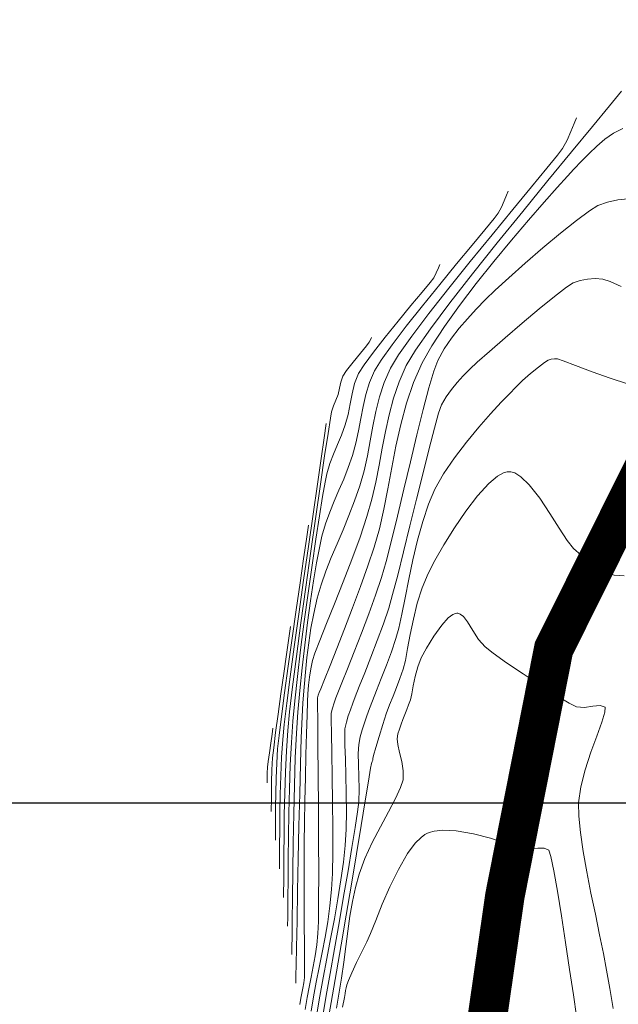
# Model space of a CAD drawing. Units: metres. Extents: x 760450 to 762184, y 8561000 to 8561902.
# Drawn here: x 760856 to 760886, y 8561390 to 8561440 of the extents above; entities that cross this region are included whole.
import ezdxf

# ---------------------------------------------------------------- set-up
doc = ezdxf.new("R2010")
doc.units = ezdxf.units.M
doc.header["$LTSCALE"] = 12.7
doc.header["$MEASUREMENT"] = 0
for name, color, linetype, lineweight in [('CONT-MJR', 84, 'Continuous', 9), ('CONT-MNR', 42, 'Continuous', 9), ('eje rio', 5, 'Continuous', 35)]:
    doc.layers.add(name, color=color, linetype=linetype, lineweight=lineweight)
doc.layers.add('COORD_LIN', color=8, linetype='Continuous')

msp = doc.modelspace()

# ---------------------------------------------------------------- linework, layer by layer
at = {"layer": 'CONT-MJR'}
for p, q in [((760880.5754, 8561430.5477, 1375), (760880.693, 8561430.8354, 1375)), ((760880.693, 8561430.8354, 1375), (760880.7787, 8561431.0414, 1375)), ((760880.4327, 8561430.2278, 1375), (760880.5754, 8561430.5477, 1375)), ((760880.0597, 8561429.6486, 1375), (760880.2714, 8561429.9253, 1375)), ((760880.2714, 8561429.9253, 1375), (760880.4327, 8561430.2278, 1375)), ((760879.5986, 8561429.0832, 1375), (760880.0597, 8561429.6486, 1375)), ((760878.9469, 8561428.2937, 1375), (760879.5986, 8561429.0832, 1375)), ((760878.1636, 8561427.3448, 1375), (760878.9469, 8561428.2937, 1375)), ((760877.3077, 8561426.3009, 1375), (760878.1636, 8561427.3448, 1375)), ((760876.4379, 8561425.2267, 1375), (760877.3077, 8561426.3009, 1375)), ((760883.7297, 8561426.1622, 1370), (760884.0675, 8561426.386, 1370)), ((760884.0675, 8561426.386, 1370), (760884.4302, 8561426.5109, 1370)), ((760884.4302, 8561426.5109, 1370), (760884.8038, 8561426.5791, 1370)), ((760884.8038, 8561426.5791, 1370), (760885.187, 8561426.5994, 1370)), ((760885.187, 8561426.5994, 1370), (760885.5781, 8561426.5809, 1370)), ((760885.5781, 8561426.5809, 1370), (760885.9539, 8561426.4577, 1370)), ((760885.9539, 8561426.4577, 1370), (760886.5071, 8561426.1935, 1370)), ((760883.1302, 8561425.6968, 1370), (760883.7297, 8561426.1622, 1370)), ((760882.3548, 8561425.0643, 1370), (760883.1302, 8561425.6968, 1370)), ((760875.6134, 8561424.1868, 1375), (760876.4379, 8561425.2267, 1375)), ((760881.4891, 8561424.3394, 1370), (760882.3548, 8561425.0643, 1370)), ((760880.6189, 8561423.5968, 1370), (760881.4891, 8561424.3394, 1370)), ((760874.8929, 8561423.2456, 1375), (760875.6134, 8561424.1868, 1375)), ((760879.83, 8561422.911, 1370), (760880.6189, 8561423.5968, 1370)), ((760874.3354, 8561422.4678, 1375), (760874.8929, 8561423.2456, 1375)), ((760879.208, 8561422.3567, 1370), (760879.83, 8561422.911, 1370)), ((760873.9998, 8561421.918, 1375), (760874.3354, 8561422.4678, 1375)), ((760878.8387, 8561422.0084, 1370), (760879.208, 8561422.3567, 1370)), ((760873.7477, 8561421.3232, 1375), (760873.9998, 8561421.918, 1375)), ((760878.5039, 8561421.663, 1370), (760878.8387, 8561422.0084, 1370)), ((760873.5624, 8561420.7226, 1375), (760873.7477, 8561421.3232, 1375)), ((760877.8961, 8561420.9726, 1370), (760878.1883, 8561421.3224, 1370)), ((760878.1883, 8561421.3224, 1370), (760878.5039, 8561421.663, 1370)), ((760877.6314, 8561420.5997, 1370), (760877.8961, 8561420.9726, 1370)), ((760873.4224, 8561420.1161, 1375), (760873.5624, 8561420.7226, 1375)), ((760877.3985, 8561420.1898, 1370), (760877.6314, 8561420.5997, 1370)), ((760873.3063, 8561419.5036, 1375), (760873.4224, 8561420.1161, 1375)), ((760877.035, 8561419.008, 1370), (760877.2511, 8561419.7729, 1370)), ((760877.2511, 8561419.7729, 1370), (760877.3985, 8561420.1898, 1370)), ((760873.1924, 8561418.8851, 1375), (760873.3063, 8561419.5036, 1375)), ((760873.0592, 8561418.2605, 1375), (760873.1924, 8561418.8851, 1375)), ((760876.7661, 8561417.9745, 1370), (760877.035, 8561419.008, 1370)), ((760872.8852, 8561417.6297, 1375), (760873.0592, 8561418.2605, 1375)), ((760876.4598, 8561416.7518, 1370), (760876.7661, 8561417.9745, 1370)), ((760872.6714, 8561417.0158, 1375), (760872.8852, 8561417.6297, 1375)), ((760872.4392, 8561416.4333, 1375), (760872.6714, 8561417.0158, 1375)), ((760872.1984, 8561415.8692, 1375), (760872.4392, 8561416.4333, 1375)), ((760876.132, 8561415.419, 1370), (760876.4598, 8561416.7518, 1370)), ((760871.9582, 8561415.3105, 1375), (760872.1984, 8561415.8692, 1375)), ((760871.7284, 8561414.7441, 1375), (760871.9582, 8561415.3105, 1375)), ((760875.7984, 8561414.0557, 1370), (760876.132, 8561415.419, 1370)), ((760871.5183, 8561414.1573, 1375), (760871.7284, 8561414.7441, 1375)), ((760871.3374, 8561413.5369, 1375), (760871.5183, 8561414.1573, 1375)), ((760875.4746, 8561412.741, 1370), (760875.7984, 8561414.0557, 1370)), ((760871.2037, 8561412.9414, 1375), (760871.3374, 8561413.5369, 1375)), ((760871.0591, 8561412.1735, 1375), (760871.2037, 8561412.9414, 1375)), ((760875.1764, 8561411.5544, 1370), (760875.4746, 8561412.741, 1370)), ((760870.908, 8561411.2648, 1375), (760871.0591, 8561412.1735, 1375)), ((760870.7549, 8561410.2464, 1375), (760870.908, 8561411.2648, 1375)), ((760874.9195, 8561410.5751, 1370), (760875.1764, 8561411.5544, 1370)), ((760874.7195, 8561409.8825, 1370), (760874.9195, 8561410.5751, 1370)), ((760870.6041, 8561409.1497, 1375), (760870.7549, 8561410.2464, 1375)), ((760874.4521, 8561409.0906, 1370), (760874.7195, 8561409.8825, 1370)), ((760869.6635, 8561408.3558, 1380), (760869.7462, 8561408.9419, 1380)), ((760870.46, 8561408.0061, 1375), (760870.6041, 8561409.1497, 1375)), ((760874.1427, 8561408.2443, 1370), (760874.4521, 8561409.0906, 1370)), ((760869.546, 8561407.5381, 1380), (760869.6635, 8561408.3558, 1380)), ((760870.3271, 8561406.847, 1375), (760870.46, 8561408.0061, 1375)), ((760873.8178, 8561407.3968, 1370), (760874.1427, 8561408.2443, 1370)), ((760869.4064, 8561406.5694, 1380), (760869.546, 8561407.5381, 1380)), ((760873.5041, 8561406.6014, 1370), (760873.8178, 8561407.3968, 1370)), ((760870.2097, 8561405.7035, 1375), (760870.3271, 8561406.847, 1375)), ((760869.2578, 8561405.5304, 1380), (760869.4064, 8561406.5694, 1380)), ((760873.2281, 8561405.9112, 1370), (760873.5041, 8561406.6014, 1370)), ((760873.0164, 8561405.3797, 1370), (760873.2281, 8561405.9112, 1370)), ((760869.1132, 8561404.5016, 1380), (760869.2578, 8561405.5304, 1380)), ((760870.1123, 8561404.6072, 1375), (760870.2097, 8561405.7035, 1375)), ((760872.8956, 8561405.0599, 1370), (760873.0164, 8561405.3797, 1370)), ((760872.7786, 8561404.7298, 1370), (760872.8956, 8561405.0599, 1370)), ((760868.9855, 8561403.5638, 1380), (760869.1132, 8561404.5016, 1380)), ((760870.0422, 8561403.5387, 1375), (760870.1123, 8561404.6072, 1375)), ((760872.572, 8561404.0957, 1370), (760872.6673, 8561404.4142, 1370)), ((760872.6673, 8561404.4142, 1370), (760872.7786, 8561404.7298, 1370)), ((760872.5033, 8561403.7568, 1370), (760872.572, 8561404.0957, 1370)), ((760868.8877, 8561402.7975, 1380), (760868.9855, 8561403.5638, 1380)), ((760869.9855, 8561402.2831, 1375), (760870.0422, 8561403.5387, 1375)), ((760872.4909, 8561403.452, 1370), (760872.5033, 8561403.7568, 1370)), ((760872.4999, 8561402.9252, 1370), (760872.4909, 8561403.452, 1370)), ((760868.8327, 8561402.2834, 1380), (760868.8877, 8561402.7975, 1380)), ((760872.5215, 8561402.2249, 1370), (760872.4999, 8561402.9252, 1370)), ((760868.7968, 8561401.6768, 1380), (760868.8327, 8561402.2834, 1380)), ((760869.9404, 8561400.897, 1375), (760869.9855, 8561402.2831, 1375)), ((760872.547, 8561401.4001, 1370), (760872.5215, 8561402.2249, 1370)), ((760868.7783, 8561401.048, 1380), (760868.7968, 8561401.6768, 1380)), ((760872.5677, 8561400.4995, 1370), (760872.547, 8561401.4001, 1370)), ((760868.771, 8561400.4501, 1380), (760868.7783, 8561401.048, 1380)), ((760869.9051, 8561399.4371, 1375), (760869.9404, 8561400.897, 1375)), ((760868.7688, 8561400.0298, 1380), (760868.771, 8561400.4501, 1380)), ((760872.5748, 8561399.5718, 1370), (760872.5677, 8561400.4995, 1370)), ((760868.7671, 8561399.7663, 1380), (760868.7688, 8561400.0298, 1380)), ((760868.764, 8561399.5598, 1380), (760868.7653, 8561399.6216, 1380)), ((760868.7653, 8561399.6216, 1380), (760868.7671, 8561399.7663, 1380)), ((760869.878, 8561397.9601, 1375), (760869.9051, 8561399.4371, 1375)), ((760872.5596, 8561398.6658, 1370), (760872.5748, 8561399.5718, 1370)), ((760872.5134, 8561397.8303, 1370), (760872.5596, 8561398.6658, 1370)), ((760869.8572, 8561396.5226, 1375), (760869.878, 8561397.9601, 1375)), ((760872.426, 8561396.9998, 1370), (760872.5134, 8561397.8303, 1370)), ((760872.2993, 8561396.0906, 1370), (760872.426, 8561396.9998, 1370)), ((760869.8409, 8561395.1811, 1375), (760869.8572, 8561396.5226, 1375)), ((760872.1424, 8561395.1245, 1370), (760872.2993, 8561396.0906, 1370)), ((760869.8275, 8561393.9925, 1375), (760869.8409, 8561395.1811, 1375)), ((760871.9649, 8561394.1231, 1370), (760872.1424, 8561395.1245, 1370)), ((760869.8175, 8561393.1897, 1375), (760869.8275, 8561393.9925, 1375)), ((760871.7758, 8561393.1081, 1370), (760871.9649, 8561394.1231, 1370)), ((760869.8099, 8561392.693, 1375), (760869.8175, 8561393.1897, 1375)), ((760871.5846, 8561392.1013, 1370), (760871.7758, 8561393.1081, 1370)), ((760869.8018, 8561392.3002, 1375), (760869.8046, 8561392.4188, 1375)), ((760869.8046, 8561392.4188, 1375), (760869.8099, 8561392.693, 1375)), ((760871.4005, 8561391.1243, 1370), (760871.5846, 8561392.1013, 1370)), ((760871.2329, 8561390.1989, 1370), (760871.4005, 8561391.1243, 1370)), ((760871.0762, 8561389.2922, 1370), (760871.2329, 8561390.1989, 1370))]:
    msp.add_line(p, q, dxfattribs=at)
at = {"layer": 'CONT-MNR'}
for p, q in [((760885.9213, 8561435.3646, 1373), (760886.5239, 8561436.1086, 1373)), ((760885.0581, 8561434.3161, 1373), (760885.9213, 8561435.3646, 1373)), ((760884.1253, 8561434.4708, 1374), (760884.2447, 8561434.7577, 1374)), ((760883.9616, 8561434.0701, 1374), (760884.1253, 8561434.4708, 1374)), ((760883.9953, 8561433.0299, 1373), (760885.0581, 8561434.3161, 1373)), ((760883.7628, 8561433.6246, 1374), (760883.9616, 8561434.0701, 1374)), ((760885.6753, 8561433.6728, 1372), (760886.111, 8561433.9746, 1372)), ((760886.111, 8561433.9746, 1372), (760886.5898, 8561434.2247, 1372)), ((760883.5382, 8561433.2034, 1374), (760883.7628, 8561433.6246, 1374)), ((760884.883, 8561432.9544, 1372), (760885.2702, 8561433.3294, 1372)), ((760885.2702, 8561433.3294, 1372), (760885.6753, 8561433.6728, 1372)), ((760882.7401, 8561432.1996, 1374), (760883.2858, 8561432.871, 1374)), ((760882.7936, 8561431.5727, 1373), (760883.9953, 8561433.0299, 1373)), ((760883.2858, 8561432.871, 1374), (760883.5382, 8561433.2034, 1374)), ((760884.5012, 8561432.558, 1372), (760884.883, 8561432.9544, 1372)), ((760884.112, 8561432.1503, 1372), (760884.5012, 8561432.558, 1372)), ((760881.9628, 8561431.2569, 1374), (760882.7401, 8561432.1996, 1374)), ((760883.2679, 8561431.23, 1372), (760883.7862, 8561431.802, 1372)), ((760883.7862, 8561431.802, 1372), (760884.112, 8561432.1503, 1372)), ((760881.0156, 8561430.1103, 1374), (760881.9628, 8561431.2569, 1374)), ((760881.514, 8561430.0111, 1373), (760882.7936, 8561431.5727, 1373)), ((760882.5963, 8561430.4726, 1372), (760883.2679, 8561431.23, 1372)), ((760881.8107, 8561429.5679, 1372), (760882.5963, 8561430.4726, 1372)), ((760884.8934, 8561430.0404, 1371), (760885.3287, 8561430.3054, 1371)), ((760885.3287, 8561430.3054, 1371), (760885.8208, 8561430.481, 1371)), ((760885.8208, 8561430.481, 1371), (760886.3305, 8561430.5932, 1371)), ((760886.3305, 8561430.5932, 1371), (760886.8482, 8561430.6503, 1371)), ((760879.96, 8561428.8274, 1374), (760881.0156, 8561430.1103, 1374)), ((760880.2174, 8561428.4118, 1373), (760881.514, 8561430.0111, 1373)), ((760884.2356, 8561429.5515, 1371), (760884.8934, 8561430.0404, 1371)), ((760880.9503, 8561428.5541, 1372), (760881.8107, 8561429.5679, 1372)), ((760883.4269, 8561428.9032, 1371), (760884.2356, 8561429.5515, 1371)), ((760878.8577, 8561427.4759, 1374), (760879.96, 8561428.8274, 1374)), ((760882.5389, 8561428.1602, 1371), (760883.4269, 8561428.9032, 1371)), ((760878.9645, 8561426.8417, 1373), (760880.2174, 8561428.4118, 1373)), ((760880.0543, 8561427.4695, 1372), (760880.9503, 8561428.5541, 1372)), ((760881.6435, 8561427.3871, 1371), (760882.5389, 8561428.1602, 1371)), ((760877.2388, 8561427.1458, 1376), (760877.3128, 8561427.3252, 1376)), ((760877.7705, 8561426.1232, 1374), (760878.8577, 8561427.4759, 1374)), ((760879.1619, 8561426.3522, 1372), (760880.0543, 8561427.4695, 1372)), ((760880.8122, 8561426.6485, 1371), (760881.6435, 8561427.3871, 1371)), ((760877.0046, 8561426.6473, 1376), (760877.1329, 8561426.896, 1376)), ((760877.1329, 8561426.896, 1376), (760877.2388, 8561427.1458, 1376)), ((760877.8163, 8561425.3674, 1373), (760878.9645, 8561426.8417, 1373)), ((760876.4103, 8561425.9106, 1376), (760876.8188, 8561426.4082, 1376)), ((760876.8188, 8561426.4082, 1376), (760877.0046, 8561426.6473, 1376)), ((760878.3124, 8561425.2405, 1372), (760879.1619, 8561426.3522, 1372)), ((760880.1167, 8561426.009, 1371), (760880.8122, 8561426.6485, 1371)), ((760875.8489, 8561425.2309, 1376), (760876.4103, 8561425.9106, 1376)), ((760876.7598, 8561424.8369, 1374), (760877.7705, 8561426.1232, 1374)), ((760879.6288, 8561425.5334, 1371), (760880.1167, 8561426.009, 1371)), ((760876.8337, 8561424.0556, 1373), (760877.8163, 8561425.3674, 1373)), ((760879.1585, 8561425.0454, 1371), (760879.6288, 8561425.5334, 1371)), ((760875.2045, 8561424.4459, 1376), (760875.8489, 8561425.2309, 1376)), ((760875.8875, 8561423.6846, 1374), (760876.7598, 8561424.8369, 1374)), ((760877.5449, 8561424.1725, 1372), (760878.3124, 8561425.2405, 1372)), ((760878.7107, 8561424.565, 1371), (760879.1585, 8561425.0454, 1371)), ((760874.5471, 8561423.632, 1376), (760875.2045, 8561424.4459, 1376)), ((760878.289, 8561424.079, 1371), (760878.7107, 8561424.565, 1371)), ((760876.0776, 8561422.9731, 1373), (760876.8337, 8561424.0556, 1373)), ((760876.8988, 8561423.1865, 1372), (760877.5449, 8561424.1725, 1372)), ((760877.8972, 8561423.5742, 1371), (760878.289, 8561424.079, 1371)), ((760873.5972, 8561423.1947, 1377), (760873.7378, 8561423.3692, 1377)), ((760873.7378, 8561423.3692, 1377), (760873.8008, 8561423.5, 1377)), ((760873.8008, 8561423.5, 1377), (760873.8468, 8561423.6089, 1377)), ((760873.9465, 8561422.866, 1376), (760874.5471, 8561423.632, 1376)), ((760875.2151, 8561422.7338, 1374), (760875.8875, 8561423.6846, 1374)), ((760877.5389, 8561423.0372, 1371), (760877.8972, 8561423.5742, 1371)), ((760872.9174, 8561422.3649, 1377), (760873.2895, 8561422.8222, 1377)), ((760873.2895, 8561422.8222, 1377), (760873.5972, 8561423.1947, 1377)), ((760873.4726, 8561422.2244, 1376), (760873.9465, 8561422.866, 1376)), ((760875.6087, 8561422.1864, 1373), (760876.0776, 8561422.9731, 1373)), ((760876.4132, 8561422.3207, 1372), (760876.8988, 8561423.1865, 1372)), ((760877.2176, 8561422.4549, 1371), (760877.5389, 8561423.0372, 1371)), ((760872.5837, 8561421.9363, 1377), (760872.9174, 8561422.3649, 1377)), ((760874.8043, 8561422.0522, 1374), (760875.2151, 8561422.7338, 1374)), ((760875.979, 8561421.3223, 1372), (760876.4132, 8561422.3207, 1372)), ((760877.0098, 8561421.9096, 1371), (760877.2176, 8561422.4549, 1371)), ((760882.3098, 8561422.1064, 1369), (760882.6267, 8561422.3493, 1369)), ((760882.6267, 8561422.3493, 1369), (760882.8063, 8561422.4667, 1369)), ((760882.8063, 8561422.4667, 1369), (760882.9609, 8561422.5155, 1369)), ((760882.9609, 8561422.5155, 1369), (760883.1213, 8561422.5339, 1369)), ((760883.1213, 8561422.5339, 1369), (760883.2865, 8561422.5287, 1369)), ((760883.2865, 8561422.5287, 1369), (760883.571, 8561422.4318, 1369)), ((760883.571, 8561422.4318, 1369), (760884.196, 8561422.1948, 1369)), ((760872.3909, 8561421.6495, 1377), (760872.5837, 8561421.9363, 1377)), ((760872.9931, 8561421.277, 1376), (760873.1954, 8561421.7838, 1376)), ((760873.1954, 8561421.7838, 1376), (760873.4726, 8561422.2244, 1376)), ((760874.4913, 8561421.3279, 1374), (760874.8043, 8561422.0522, 1374)), ((760875.2469, 8561421.3615, 1373), (760875.6087, 8561422.1864, 1373)), ((760876.7554, 8561421.052, 1371), (760877.0098, 8561421.9096, 1371)), ((760881.5077, 8561421.4244, 1369), (760881.9165, 8561421.7831, 1369)), ((760881.9165, 8561421.7831, 1369), (760882.3098, 8561422.1064, 1369)), ((760884.196, 8561422.1948, 1369), (760885.0336, 8561421.8791, 1369)), ((760885.0336, 8561421.8791, 1369), (760885.9563, 8561421.5462, 1369)), ((760872.2259, 8561421.0426, 1377), (760872.2861, 8561421.3495, 1377)), ((760872.2861, 8561421.3495, 1377), (760872.3909, 8561421.6495, 1377)), ((760872.8601, 8561420.7633, 1376), (760872.9931, 8561421.277, 1376)), ((760874.2525, 8561420.5973, 1374), (760874.4913, 8561421.3279, 1374)), ((760874.9625, 8561420.5302, 1373), (760875.2469, 8561421.3615, 1373)), ((760875.6244, 8561420.2764, 1372), (760875.979, 8561421.3223, 1372)), ((760881.1443, 8561421.0752, 1369), (760881.5077, 8561421.4244, 1369)), ((760885.9563, 8561421.5462, 1369), (760886.8362, 8561421.2575, 1369)), ((760872.1515, 8561420.7286, 1377), (760872.2259, 8561421.0426, 1377)), ((760872.7606, 8561420.2425, 1376), (760872.8601, 8561420.7633, 1376)), ((760876.4654, 8561419.9529, 1371), (760876.7554, 8561421.052, 1371)), ((760880.4236, 8561420.3252, 1369), (760880.8571, 8561420.7798, 1369)), ((760880.8571, 8561420.7798, 1369), (760881.1443, 8561421.0752, 1369)), ((760871.9192, 8561420.1498, 1377), (760872.0386, 8561420.431, 1377)), ((760872.0386, 8561420.431, 1377), (760872.1515, 8561420.7286, 1377)), ((760874.0678, 8561419.8605, 1374), (760874.2525, 8561420.5973, 1374)), ((760874.7374, 8561419.6926, 1373), (760874.9625, 8561420.5302, 1373)), ((760875.3329, 8561419.1992, 1372), (760875.6244, 8561420.2764, 1372)), ((760879.8851, 8561419.7409, 1369), (760880.4236, 8561420.3252, 1369)), ((760871.7629, 8561419.5211, 1377), (760871.8191, 8561419.8496, 1377)), ((760871.8191, 8561419.8496, 1377), (760871.9192, 8561420.1498, 1377)), ((760872.6587, 8561419.7144, 1376), (760872.7606, 8561420.2425, 1376)), ((760873.9171, 8561419.1174, 1374), (760874.0678, 8561419.8605, 1374)), ((760876.1505, 8561418.6829, 1371), (760876.4654, 8561419.9529, 1371)), ((760871.6433, 8561418.7481, 1377), (760871.7629, 8561419.5211, 1377)), ((760872.5184, 8561419.1791, 1376), (760872.6587, 8561419.7144, 1376)), ((760874.5535, 8561418.8486, 1373), (760874.7374, 8561419.6926, 1373)), ((760879.2826, 8561419.0567, 1369), (760879.8851, 8561419.7409, 1369)), ((760871.4428, 8561418.5253, 1378), (760871.5437, 8561419.2429, 1378)), ((760872.3331, 8561418.6629, 1376), (760872.5184, 8561419.1791, 1376)), ((760873.7802, 8561418.3678, 1374), (760873.9171, 8561419.1174, 1374)), ((760874.3928, 8561417.9982, 1373), (760874.5535, 8561418.8486, 1373)), ((760875.088, 8561418.1068, 1372), (760875.3329, 8561419.1992, 1372)), ((760878.6574, 8561418.3022, 1369), (760879.2826, 8561419.0567, 1369)), ((760871.2926, 8561417.4786, 1378), (760871.4428, 8561418.5253, 1378)), ((760871.4721, 8561417.6085, 1377), (760871.6433, 8561418.7481, 1377)), ((760872.1306, 8561418.1778, 1376), (760872.3331, 8561418.6629, 1376)), ((760873.6372, 8561417.6118, 1374), (760873.7802, 8561418.3678, 1374)), ((760875.8219, 8561417.3127, 1371), (760876.1505, 8561418.6829, 1371)), ((760878.0505, 8561417.5071, 1369), (760878.6574, 8561418.3022, 1369)), ((760871.9267, 8561417.7023, 1376), (760872.1306, 8561418.1778, 1376)), ((760874.237, 8561417.1412, 1373), (760874.3928, 8561417.9982, 1373)), ((760874.8733, 8561417.0153, 1372), (760875.088, 8561418.1068, 1372)), ((760871.1035, 8561416.1676, 1378), (760871.2926, 8561417.4786, 1378)), ((760871.2615, 8561416.1799, 1377), (760871.4721, 8561417.6085, 1377)), ((760871.7374, 8561417.2146, 1376), (760871.9267, 8561417.7023, 1376)), ((760873.4678, 8561416.8493, 1374), (760873.6372, 8561417.6118, 1374)), ((760875.4902, 8561415.913, 1371), (760875.8219, 8561417.3127, 1371)), ((760877.5032, 8561416.701, 1369), (760878.0505, 8561417.5071, 1369)), ((760871.5783, 8561416.6932, 1376), (760871.7374, 8561417.2146, 1376)), ((760873.2521, 8561416.0803, 1374), (760873.4678, 8561416.8493, 1374)), ((760874.0682, 8561416.2777, 1373), (760874.237, 8561417.1412, 1373)), ((760874.6721, 8561415.9409, 1372), (760874.8733, 8561417.0153, 1372)), ((760880.5341, 8561416.7443, 1368), (760880.7203, 8561416.7982, 1368)), ((760880.7203, 8561416.7982, 1368), (760880.8081, 8561416.8062, 1368)), ((760880.8081, 8561416.8062, 1368), (760880.9071, 8561416.7996, 1368)), ((760880.9071, 8561416.7996, 1368), (760881.1095, 8561416.7406, 1368)), ((760871.3663, 8561415.5451, 1376), (760871.4923, 8561416.2731, 1376)), ((760871.4923, 8561416.2731, 1376), (760871.5783, 8561416.6932, 1376)), ((760873.8682, 8561415.4076, 1373), (760874.0682, 8561416.2777, 1373)), ((760877.0566, 8561415.9136, 1369), (760877.5032, 8561416.701, 1369)), ((760879.7946, 8561416.2105, 1368), (760880.2316, 8561416.5759, 1368)), ((760880.2316, 8561416.5759, 1368), (760880.5341, 8561416.7443, 1368)), ((760881.1095, 8561416.7406, 1368), (760881.4217, 8561416.5501, 1368)), ((760881.4217, 8561416.5501, 1368), (760881.8471, 8561416.142, 1368)), ((760870.8857, 8561414.6576, 1378), (760871.1035, 8561416.1676, 1378)), ((760871.0235, 8561414.54, 1377), (760871.2615, 8561416.1799, 1377)), ((760872.9905, 8561415.3192, 1374), (760873.2521, 8561416.0803, 1374)), ((760874.4682, 8561414.8997, 1372), (760874.6721, 8561415.9409, 1372)), ((760875.1666, 8561414.5544, 1371), (760875.4902, 8561415.913, 1371)), ((760876.7338, 8561415.1563, 1369), (760877.0566, 8561415.9136, 1369)), ((760879.2145, 8561415.5743, 1368), (760879.7946, 8561416.2105, 1368)), ((760881.8471, 8561416.142, 1368), (760882.3784, 8561415.4611, 1368)), ((760871.2088, 8561414.5638, 1376), (760871.3663, 8561415.5451, 1376)), ((760872.7044, 8561414.5785, 1374), (760872.9905, 8561415.3192, 1374)), ((760873.6189, 8561414.5308, 1373), (760873.8682, 8561415.4076, 1373)), ((760878.6233, 8561414.8002, 1368), (760879.2145, 8561415.5743, 1368)), ((760882.3784, 8561415.4611, 1368), (760882.8895, 8561414.6904, 1368)), ((760874.2449, 8561413.9078, 1372), (760874.4682, 8561414.8997, 1372)), ((760876.4435, 8561414.2785, 1369), (760876.7338, 8561415.1563, 1369)), ((760878.0494, 8561413.9538, 1368), (760878.6233, 8561414.8002, 1368)), ((760870.6495, 8561413.0135, 1378), (760870.8857, 8561414.6576, 1378)), ((760870.7701, 8561412.7667, 1377), (760871.0235, 8561414.54, 1377)), ((760871.0286, 8561413.3837, 1376), (760871.2088, 8561414.5638, 1376)), ((760872.405, 8561413.855, 1374), (760872.7044, 8561414.5785, 1374)), ((760873.2652, 8561413.4827, 1373), (760873.6189, 8561414.5308, 1373)), ((760874.8618, 8561413.3076, 1371), (760875.1666, 8561414.5544, 1371)), ((760876.183, 8561413.3227, 1369), (760876.4435, 8561414.2785, 1369)), ((760882.8895, 8561414.6904, 1368), (760883.3597, 8561413.9372, 1368)), ((760870.5454, 8561413.3846, 1379), (760870.645, 8561414.0924, 1379)), ((760872.1034, 8561413.1453, 1374), (760872.405, 8561413.855, 1374)), ((760873.9858, 8561412.9814, 1372), (760874.2449, 8561413.9078, 1372)), ((760877.521, 8561413.1007, 1368), (760878.0494, 8561413.9538, 1368)), ((760883.3597, 8561413.9372, 1368), (760883.7678, 8561413.3084, 1368)), ((760870.4016, 8561412.3835, 1379), (760870.5454, 8561413.3846, 1379)), ((760870.8343, 8561412.0594, 1376), (760871.0286, 8561413.3837, 1376)), ((760872.8537, 8561412.3572, 1373), (760873.2652, 8561413.4827, 1373)), ((760874.5869, 8561412.2432, 1371), (760874.8618, 8561413.3076, 1371)), ((760875.9494, 8561412.3314, 1369), (760876.183, 8561413.3227, 1369)), ((760883.7678, 8561413.3084, 1368), (760884.0931, 8561412.9113, 1368)), ((760870.4052, 8561411.3004, 1378), (760870.6495, 8561413.0135, 1378)), ((760870.5134, 8561410.9377, 1377), (760870.7701, 8561412.7667, 1377)), ((760871.8106, 8561412.4463, 1374), (760872.1034, 8561413.1453, 1374)), ((760873.6679, 8561412.0294, 1372), (760873.9858, 8561412.9814, 1372)), ((760877.0667, 8561412.3067, 1368), (760877.521, 8561413.1007, 1368)), ((760884.0931, 8561412.9113, 1368), (760884.4777, 8561412.5744, 1368)), ((760870.2257, 8561411.1637, 1379), (760870.4016, 8561412.3835, 1379)), ((760871.5378, 8561411.7547, 1374), (760871.8106, 8561412.4463, 1374)), ((760872.4146, 8561411.2122, 1373), (760872.8537, 8561412.3572, 1373)), ((760875.7398, 8561411.3473, 1369), (760875.9494, 8561412.3314, 1369)), ((760876.7147, 8561411.6373, 1368), (760877.0667, 8561412.3067, 1368)), ((760884.4777, 8561412.5744, 1368), (760884.8642, 8561412.2593, 1368)), ((760870.6345, 8561410.6456, 1376), (760870.8343, 8561412.0594, 1376)), ((760873.2953, 8561410.9856, 1372), (760873.6679, 8561412.0294, 1372)), ((760874.3526, 8561411.4319, 1371), (760874.5869, 8561412.2432, 1371)), ((760884.8642, 8561412.2593, 1368), (760885.2636, 8561411.9777, 1368)), ((760885.2636, 8561411.9777, 1368), (760885.6872, 8561411.7415, 1368)), ((760870.163, 8561409.5832, 1378), (760870.4052, 8561411.3004, 1378)), ((760871.2961, 8561411.0672, 1374), (760871.5378, 8561411.7547, 1374)), ((760874.0561, 8561410.5485, 1371), (760874.3526, 8561411.4319, 1371)), ((760875.5516, 8561410.4128, 1369), (760875.7398, 8561411.3473, 1369)), ((760876.4139, 8561410.9203, 1368), (760876.7147, 8561411.6373, 1368)), ((760885.6872, 8561411.7415, 1368), (760886.1463, 8561411.5625, 1368)), ((760886.1463, 8561411.5625, 1368), (760886.6637, 8561411.519, 1368)), ((760870.0294, 8561409.7994, 1379), (760870.2257, 8561411.1637, 1379)), ((760870.2653, 8561409.1307, 1377), (760870.5134, 8561410.9377, 1377)), ((760871.0965, 8561410.3805, 1374), (760871.2961, 8561411.0672, 1374)), ((760871.9779, 8561410.1058, 1373), (760872.4146, 8561411.2122, 1373)), ((760872.8923, 8561409.9036, 1372), (760873.2953, 8561410.9856, 1372)), ((760876.1705, 8561410.1363, 1368), (760876.4139, 8561410.9203, 1368)), ((760870.4379, 8561409.1967, 1376), (760870.6345, 8561410.6456, 1376)), ((760870.9175, 8561409.6087, 1374), (760871.0965, 8561410.3805, 1374)), ((760873.7098, 8561409.5883, 1371), (760874.0561, 8561410.5485, 1371)), ((760875.3818, 8561409.5706, 1369), (760875.5516, 8561410.4128, 1369)), ((760869.8246, 8561408.3651, 1379), (760870.0294, 8561409.7994, 1379)), ((760871.5736, 8561409.0959, 1373), (760871.9779, 8561410.1058, 1373)), ((760872.4833, 8561408.837, 1372), (760872.8923, 8561409.9036, 1372)), ((760875.9742, 8561409.3304, 1368), (760876.1705, 8561410.1363, 1368)), ((760869.9333, 8561407.927, 1378), (760870.163, 8561409.5832, 1378)), ((760870.7752, 8561408.8579, 1374), (760870.9175, 8561409.6087, 1374)), ((760873.3397, 8561408.607, 1371), (760873.7098, 8561409.5883, 1371)), ((760875.2277, 8561408.8632, 1369), (760875.3818, 8561409.5706, 1369)), ((760875.8146, 8561408.5472, 1368), (760875.9742, 8561409.3304, 1368)), ((760877.4164, 8561409.0224, 1367), (760877.7422, 8561409.3839, 1367)), ((760877.7422, 8561409.3839, 1367), (760877.9683, 8561409.5599, 1367)), ((760877.9683, 8561409.5599, 1367), (760878.1042, 8561409.6178, 1367)), ((760878.1042, 8561409.6178, 1367), (760878.1665, 8561409.6261, 1367)), ((760878.1665, 8561409.6261, 1367), (760878.2261, 8561409.6214, 1367)), ((760878.2261, 8561409.6214, 1367), (760878.3413, 8561409.5802, 1367)), ((760878.3413, 8561409.5802, 1367), (760878.5071, 8561409.45, 1367)), ((760878.5071, 8561409.45, 1367), (760878.721, 8561409.1787, 1367)), ((760870.038, 8561407.4234, 1377), (760870.2653, 8561409.1307, 1377)), ((760870.2531, 8561407.7674, 1376), (760870.4379, 8561409.1967, 1376)), ((760870.6625, 8561408.1181, 1374), (760870.7752, 8561408.8579, 1374)), ((760871.2318, 8561408.2403, 1373), (760871.5736, 8561409.0959, 1373)), ((760872.0925, 8561407.8392, 1372), (760872.4833, 8561408.837, 1372)), ((760875.0863, 8561408.3331, 1369), (760875.2277, 8561408.8632, 1369)), ((760877.0068, 8561408.4515, 1367), (760877.4164, 8561409.0224, 1367)), ((760878.721, 8561409.1787, 1367), (760878.9902, 8561408.7474, 1367)), ((760869.6232, 8561406.9353, 1379), (760869.8246, 8561408.3651, 1379)), ((760872.9719, 8561407.6602, 1371), (760873.3397, 8561408.607, 1371)), ((760874.8604, 8561407.6696, 1369), (760875.0863, 8561408.3331, 1369)), ((760875.6815, 8561407.8318, 1368), (760875.8146, 8561408.5472, 1368)), ((760876.6419, 8561407.8585, 1367), (760877.0068, 8561408.4515, 1367)), ((760878.9902, 8561408.7474, 1367), (760879.2791, 8561408.2976, 1367)), ((760879.2791, 8561408.2976, 1367), (760879.606, 8561407.9194, 1367)), ((760869.7263, 8561406.3969, 1378), (760869.9333, 8561407.927, 1378)), ((760870.0889, 8561406.4122, 1376), (760870.2531, 8561407.7674, 1376)), ((760870.5725, 8561407.3794, 1374), (760870.6625, 8561408.1181, 1374)), ((760870.9825, 8561407.5971, 1373), (760871.2318, 8561408.2403, 1373)), ((760871.7442, 8561406.9637, 1372), (760872.0925, 8561407.8392, 1372)), ((760875.5644, 8561407.229, 1368), (760875.6815, 8561407.8318, 1368)), ((760876.3728, 8561407.3611, 1367), (760876.6419, 8561407.8585, 1367)), ((760879.606, 8561407.9194, 1367), (760880.0232, 8561407.5941, 1367)), ((760869.8433, 8561405.8937, 1377), (760870.038, 8561407.4234, 1377)), ((760870.4982, 8561406.6321, 1374), (760870.5725, 8561407.3794, 1374)), ((760870.8557, 8561407.2242, 1373), (760870.9825, 8561407.5971, 1373)), ((760872.6325, 8561406.8038, 1371), (760872.9719, 8561407.6602, 1371)), ((760874.6055, 8561406.9857, 1369), (760874.8604, 8561407.6696, 1369)), ((760876.1956, 8561406.9119, 1367), (760876.3728, 8561407.3611, 1367)), ((760880.0232, 8561407.5941, 1367), (760880.7002, 8561407.1125, 1367)), ((760869.437, 8561405.5842, 1379), (760869.6232, 8561406.9353, 1379)), ((760870.7026, 8561406.3878, 1373), (760870.7639, 8561406.7994, 1373)), ((760870.7639, 8561406.7994, 1373), (760870.8557, 8561407.2242, 1373)), ((760871.4626, 8561406.2643, 1372), (760871.7442, 8561406.9637, 1372)), ((760872.3477, 8561406.0934, 1371), (760872.6325, 8561406.8038, 1371)), ((760874.3439, 8561406.3183, 1369), (760874.6055, 8561406.9857, 1369)), ((760875.2895, 8561406.3087, 1368), (760875.4532, 8561406.7836, 1368)), ((760875.4532, 8561406.7836, 1368), (760875.5644, 8561407.229, 1368)), ((760876.0641, 8561406.4206, 1367), (760876.1956, 8561406.9119, 1367)), ((760880.7002, 8561407.1125, 1367), (760881.5303, 8561406.5464, 1367)), ((760869.5524, 8561405.0578, 1378), (760869.7263, 8561406.3969, 1378)), ((760869.9537, 8561405.1857, 1376), (760870.0889, 8561406.4122, 1376)), ((760870.4324, 8561405.8662, 1374), (760870.4982, 8561406.6321, 1374)), ((760870.6601, 8561405.9725, 1373), (760870.7026, 8561406.3878, 1373)), ((760874.0983, 8561405.7046, 1369), (760874.3439, 8561406.3183, 1369)), ((760875.1159, 8561405.859, 1368), (760875.2895, 8561406.3087, 1368)), ((760875.9659, 8561405.9413, 1367), (760876.0641, 8561406.4206, 1367)), ((760881.5303, 8561406.5464, 1367), (760882.4067, 8561405.9675, 1367)), ((760869.6935, 8561404.6192, 1377), (760869.8433, 8561405.8937, 1377)), ((760870.3682, 8561405.072, 1374), (760870.4324, 8561405.8662, 1374)), ((760870.6242, 8561405.5367, 1373), (760870.6601, 8561405.9725, 1373)), ((760871.197, 8561405.6072, 1372), (760871.2721, 8561405.7942, 1372)), ((760871.2721, 8561405.7942, 1372), (760871.4626, 8561406.2643, 1372)), ((760872.1436, 8561405.5847, 1371), (760872.3477, 8561406.0934, 1371)), ((760874.9381, 8561405.4196, 1368), (760875.1159, 8561405.859, 1368)), ((760875.8887, 8561405.5278, 1367), (760875.9659, 8561405.9413, 1367)), ((760882.4067, 8561405.9675, 1367), (760883.2225, 8561405.4475, 1367)), ((760869.2779, 8561404.3864, 1379), (760869.437, 8561405.5842, 1379)), ((760870.6031, 8561405.1391, 1373), (760870.6242, 8561405.5367, 1373)), ((760871.1143, 8561405.3326, 1372), (760871.1498, 8561405.4709, 1372)), ((760871.1144, 8561405.0081, 1372), (760871.1143, 8561405.3326, 1372)), ((760871.1498, 8561405.4709, 1372), (760871.197, 8561405.6072, 1372)), ((760871.9523, 8561405.0696, 1371), (760872.0463, 8561405.3336, 1371)), ((760872.0463, 8561405.3336, 1371), (760872.1436, 8561405.5847, 1371)), ((760873.8912, 8561405.1816, 1369), (760874.0983, 8561405.7046, 1369)), ((760874.7623, 8561404.9758, 1368), (760874.9381, 8561405.4196, 1368)), ((760875.82, 8561405.2342, 1367), (760875.8887, 8561405.5278, 1367)), ((760883.2225, 8561405.4475, 1367), (760883.8709, 8561405.0584, 1367)), ((760869.4217, 8561403.9748, 1378), (760869.5524, 8561405.0578, 1378)), ((760869.8564, 8561404.1425, 1376), (760869.9537, 8561405.1857, 1376)), ((760870.3265, 8561404.3591, 1374), (760870.3682, 8561405.072, 1374)), ((760870.5778, 8561404.4447, 1373), (760870.6031, 8561405.1391, 1373)), ((760871.1207, 8561404.1668, 1372), (760871.1144, 8561405.0081, 1372)), ((760871.8088, 8561404.5447, 1371), (760871.8681, 8561404.815, 1371)), ((760871.8681, 8561404.815, 1371), (760871.9523, 8561405.0696, 1371)), ((760873.6142, 8561404.4156, 1369), (760873.745, 8561404.7863, 1369)), ((760873.745, 8561404.7863, 1369), (760873.8912, 8561405.1816, 1369)), ((760874.5943, 8561404.5127, 1368), (760874.7623, 8561404.9758, 1368)), ((760875.6333, 8561404.7326, 1367), (760875.7296, 8561404.976, 1367)), ((760875.7296, 8561404.976, 1367), (760875.82, 8561405.2342, 1367)), ((760883.8709, 8561405.0584, 1367), (760884.2452, 8561404.8717, 1367)), ((760884.2452, 8561404.8717, 1367), (760884.6426, 8561404.8439, 1367)), ((760884.6426, 8561404.8439, 1367), (760885.0725, 8561404.9038, 1367)), ((760885.0725, 8561404.9038, 1367), (760885.4493, 8561404.9439, 1367)), ((760885.4493, 8561404.9439, 1367), (760885.6878, 8561404.8563, 1367)), ((760885.6878, 8561404.8563, 1367), (760885.6771, 8561404.6005, 1367)), ((760869.1578, 8561403.4163, 1379), (760869.2779, 8561404.3864, 1379)), ((760869.6004, 8561403.6777, 1377), (760869.6935, 8561404.6192, 1377)), ((760870.2851, 8561403.3039, 1374), (760870.3265, 8561404.3591, 1374)), ((760870.55, 8561403.5238, 1373), (760870.5778, 8561404.4447, 1373)), ((760871.8036, 8561404.2265, 1371), (760871.8088, 8561404.5447, 1371)), ((760873.4867, 8561404.061, 1369), (760873.6142, 8561404.4156, 1369)), ((760874.4197, 8561403.9717, 1368), (760874.5943, 8561404.5127, 1368)), ((760875.4437, 8561404.2391, 1367), (760875.5363, 8561404.4911, 1367)), ((760875.5363, 8561404.4911, 1367), (760875.6333, 8561404.7326, 1367)), ((760885.6771, 8561404.6005, 1367), (760885.519, 8561404.0904, 1367)), ((760868.803, 8561403.4791, 1381), (760868.8474, 8561403.7914, 1381)), ((760869.3445, 8561403.2129, 1378), (760869.4217, 8561403.9748, 1378)), ((760869.7829, 8561403.0663, 1376), (760869.8564, 8561404.1425, 1376)), ((760871.1312, 8561402.9299, 1372), (760871.1207, 8561404.1668, 1372)), ((760871.8123, 8561403.5244, 1371), (760871.8036, 8561404.2265, 1371)), ((760873.3698, 8561403.7099, 1369), (760873.4867, 8561404.061, 1369)), ((760874.2375, 8561403.3723, 1368), (760874.4197, 8561403.9717, 1368)), ((760875.2596, 8561403.746, 1367), (760875.3507, 8561403.9871, 1367)), ((760875.3507, 8561403.9871, 1367), (760875.4437, 8561404.2391, 1367)), ((760885.519, 8561404.0904, 1367), (760885.2656, 8561403.3913, 1367)), ((760868.738, 8561403.0278, 1381), (760868.803, 8561403.4791, 1381)), ((760869.0886, 8561402.7482, 1379), (760869.1578, 8561403.4163, 1379)), ((760869.5305, 8561402.6475, 1377), (760869.6004, 8561403.6777, 1377)), ((760870.2446, 8561401.9818, 1374), (760870.2851, 8561403.3039, 1374)), ((760870.5213, 8561402.4469, 1373), (760870.55, 8561403.5238, 1373)), ((760871.8297, 8561402.5305, 1371), (760871.8123, 8561403.5244, 1371)), ((760873.1978, 8561402.9689, 1369), (760873.271, 8561403.35, 1369)), ((760873.271, 8561403.35, 1369), (760873.3698, 8561403.7099, 1369)), ((760874.0744, 8561402.8166, 1368), (760874.2375, 8561403.3723, 1368)), ((760875.1445, 8561403.2455, 1367), (760875.1857, 8561403.5031, 1367)), ((760875.1857, 8561403.5031, 1367), (760875.2596, 8561403.746, 1367)), ((760885.2656, 8561403.3913, 1367), (760884.9691, 8561402.5681, 1367)), ((760868.6681, 8561402.5354, 1381), (760868.738, 8561403.0278, 1381)), ((760869.2847, 8561402.3133, 1378), (760869.3445, 8561403.2129, 1378)), ((760869.7269, 8561401.9127, 1376), (760869.7829, 8561403.0663, 1376)), ((760871.1435, 8561401.4186, 1372), (760871.1312, 8561402.9299, 1372)), ((760873.1694, 8561402.5115, 1369), (760873.1978, 8561402.9689, 1369)), ((760873.9569, 8561402.4069, 1368), (760874.0744, 8561402.8166, 1368)), ((760875.1763, 8561402.9597, 1367), (760875.1445, 8561403.2455, 1367)), ((760875.2709, 8561402.5634, 1367), (760875.1763, 8561402.9597, 1367)), ((760868.6091, 8561402.0998, 1381), (760868.6681, 8561402.5354, 1381)), ((760869.0414, 8561402.0177, 1379), (760869.0886, 8561402.7482, 1379)), ((760869.2436, 8561401.374, 1378), (760869.2847, 8561402.3133, 1378)), ((760869.48, 8561401.5733, 1377), (760869.5305, 8561402.6475, 1377)), ((760870.4936, 8561401.2842, 1373), (760870.5213, 8561402.4469, 1373)), ((760871.8507, 8561401.337, 1371), (760871.8297, 8561402.5305, 1371)), ((760873.1822, 8561401.9554, 1369), (760873.1694, 8561402.5115, 1369)), ((760873.9117, 8561402.2454, 1368), (760873.9569, 8561402.4069, 1368)), ((760875.3803, 8561402.1025, 1367), (760875.2709, 8561402.5634, 1367)), ((760884.9691, 8561402.5681, 1367), (760884.6815, 8561401.6861, 1367)), ((760868.562, 8561401.5145, 1381), (760868.5767, 8561401.8187, 1381)), ((760868.5767, 8561401.8187, 1381), (760868.6091, 8561402.0998, 1381)), ((760869.0109, 8561401.2548, 1379), (760869.0414, 8561402.0177, 1379)), ((760869.6858, 8561400.7138, 1376), (760869.7269, 8561401.9127, 1376)), ((760870.2055, 8561400.4683, 1374), (760870.2446, 8561401.9818, 1374)), ((760873.2098, 8561401.3372, 1369), (760873.1822, 8561401.9554, 1369)), ((760873.8033, 8561401.763, 1368), (760873.8447, 8561402.0071, 1368)), ((760873.8447, 8561402.0071, 1368), (760873.8872, 8561402.1009, 1368)), ((760873.8872, 8561402.1009, 1368), (760873.9224, 8561402.1733, 1368)), ((760873.9224, 8561402.1733, 1368), (760873.9117, 8561402.2454, 1368)), ((760875.4565, 8561401.6229, 1367), (760875.3803, 8561402.1025, 1367)), ((760868.5577, 8561401.1233, 1381), (760868.5585, 8561401.2755, 1381)), ((760868.5585, 8561401.2755, 1381), (760868.562, 8561401.5145, 1381)), ((760869.2174, 8561400.4264, 1378), (760869.2436, 8561401.374, 1378)), ((760869.4457, 8561400.4835, 1377), (760869.48, 8561401.5733, 1377)), ((760870.4686, 8561400.1062, 1373), (760870.4936, 8561401.2842, 1373)), ((760871.1556, 8561399.7539, 1372), (760871.1435, 8561401.4186, 1372)), ((760871.8699, 8561400.0361, 1371), (760871.8507, 8561401.337, 1371)), ((760873.2255, 8561400.6932, 1369), (760873.2098, 8561401.3372, 1369)), ((760873.6936, 8561401.1031, 1368), (760873.8033, 8561401.763, 1368)), ((760875.4512, 8561401.1703, 1367), (760875.4565, 8561401.6229, 1367)), ((760884.6815, 8561401.6861, 1367), (760884.455, 8561400.8103, 1367)), ((760868.5564, 8561401.0117, 1381), (760868.557, 8561401.0434, 1381)), ((760868.557, 8561401.0434, 1381), (760868.5577, 8561401.1233, 1381)), ((760868.9933, 8561400.4924, 1379), (760869.0109, 8561401.2548, 1379)), ((760873.5284, 8561400.1059, 1368), (760873.6936, 8561401.1031, 1368)), ((760875.0597, 8561400.2239, 1367), (760875.3239, 8561400.7762, 1367)), ((760875.3239, 8561400.7762, 1367), (760875.4512, 8561401.1703, 1367)), ((760884.455, 8561400.8103, 1367), (760884.3419, 8561400.0059, 1367)), ((760868.9845, 8561399.7636, 1379), (760868.9933, 8561400.4924, 1379)), ((760869.2024, 8561399.5017, 1378), (760869.2174, 8561400.4264, 1378)), ((760869.424, 8561399.4065, 1377), (760869.4457, 8561400.4835, 1377)), ((760869.6569, 8561399.5016, 1376), (760869.6858, 8561400.7138, 1376)), ((760870.1682, 8561398.8387, 1374), (760870.2055, 8561400.4683, 1374)), ((760873.2028, 8561400.06, 1369), (760873.2255, 8561400.6932, 1369)), ((760870.4481, 8561398.9832, 1373), (760870.4686, 8561400.1062, 1373)), ((760871.882, 8561398.7198, 1371), (760871.8699, 8561400.0361, 1371)), ((760873.1416, 8561399.5536, 1369), (760873.2028, 8561400.06, 1369)), ((760873.3202, 8561398.8497, 1368), (760873.5284, 8561400.1059, 1368)), ((760874.7024, 8561399.5505, 1367), (760875.0597, 8561400.2239, 1367)), ((760884.3419, 8561400.0059, 1367), (760884.3534, 8561399.3309, 1367)), ((760868.9806, 8561399.1012, 1379), (760868.9845, 8561399.7636, 1379)), ((760869.1949, 8561398.631, 1378), (760869.2024, 8561399.5017, 1378)), ((760869.4116, 8561398.3705, 1377), (760869.424, 8561399.4065, 1377)), ((760869.6377, 8561398.3085, 1376), (760869.6569, 8561399.5016, 1376)), ((760871.1652, 8561398.0571, 1372), (760871.1556, 8561399.7539, 1372)), ((760873.0224, 8561398.759, 1369), (760873.1416, 8561399.5536, 1369)), ((760874.2957, 8561398.7932, 1367), (760874.7024, 8561399.5505, 1367)), ((760884.3534, 8561399.3309, 1367), (760884.4385, 8561398.495, 1367)), ((760868.9783, 8561398.6413, 1379), (760868.9806, 8561399.1012, 1379)), ((760870.1332, 8561397.1685, 1374), (760870.1682, 8561398.8387, 1374)), ((760870.4337, 8561397.9856, 1373), (760870.4481, 8561398.9832, 1373)), ((760873.0816, 8561397.4131, 1368), (760873.3202, 8561398.8497, 1368)), ((760873.8835, 8561397.9891, 1367), (760874.2957, 8561398.7932, 1367)), ((760868.9732, 8561398.1818, 1379), (760868.9758, 8561398.3484, 1379)), ((760868.9758, 8561398.3484, 1379), (760868.9783, 8561398.6413, 1379)), ((760869.191, 8561397.8457, 1378), (760869.1949, 8561398.631, 1378)), ((760869.4051, 8561397.4039, 1377), (760869.4116, 8561398.3705, 1377)), ((760869.6255, 8561397.1664, 1376), (760869.6377, 8561398.3085, 1376)), ((760871.882, 8561397.4804, 1371), (760871.882, 8561398.7198, 1371)), ((760872.857, 8561397.7369, 1369), (760873.0224, 8561398.759, 1369)), ((760876.3594, 8561398.251, 1366), (760876.5562, 8561398.3964, 1366)), ((760876.5562, 8561398.3964, 1366), (760876.6546, 8561398.4509, 1366)), ((760876.6546, 8561398.4509, 1366), (760876.7715, 8561398.5011, 1366)), ((760876.7715, 8561398.5011, 1366), (760877.0305, 8561398.5737, 1366)), ((760877.0305, 8561398.5737, 1366), (760877.4724, 8561398.6207, 1366)), ((760877.4724, 8561398.6207, 1366), (760878.1336, 8561398.5869, 1366)), ((760878.1336, 8561398.5869, 1366), (760879.0173, 8561398.4316, 1366)), ((760879.0173, 8561398.4316, 1366), (760879.8881, 8561398.205, 1366)), ((760884.4385, 8561398.495, 1367), (760884.5812, 8561397.5383, 1367)), ((760868.9715, 8561398.1079, 1379), (760868.9732, 8561398.1818, 1379)), ((760869.1879, 8561397.2999, 1378), (760869.191, 8561397.8457, 1378)), ((760870.4272, 8561397.0089, 1373), (760870.4337, 8561397.9856, 1373)), ((760871.17, 8561396.4493, 1372), (760871.1652, 8561398.0571, 1372)), ((760873.5094, 8561397.1754, 1367), (760873.8835, 8561397.9891, 1367)), ((760875.6798, 8561397.4272, 1366), (760876.0655, 8561397.9516, 1366)), ((760876.0655, 8561397.9516, 1366), (760876.3594, 8561398.251, 1366)), ((760879.8881, 8561398.205, 1366), (760880.6645, 8561397.9652, 1366)), ((760880.6645, 8561397.9652, 1366), (760881.2647, 8561397.7705, 1366)), ((760869.1845, 8561396.9491, 1378), (760869.1879, 8561397.2999, 1378)), ((760869.401, 8561396.5351, 1377), (760869.4051, 8561397.4039, 1377)), ((760871.8644, 8561396.41, 1371), (760871.882, 8561397.4804, 1371)), ((760872.657, 8561396.5482, 1369), (760872.857, 8561397.7369, 1369)), ((760872.8253, 8561395.8742, 1368), (760873.0816, 8561397.4131, 1368)), ((760875.2163, 8561396.6281, 1366), (760875.6798, 8561397.4272, 1366)), ((760881.2647, 8561397.7705, 1366), (760881.6071, 8561397.6789, 1366)), ((760881.6071, 8561397.6789, 1366), (760881.9469, 8561397.6782, 1366)), ((760881.9469, 8561397.6782, 1366), (760882.2897, 8561397.7064, 1366)), ((760882.2897, 8561397.7064, 1366), (760882.5986, 8561397.7005, 1366)), ((760882.5986, 8561397.7005, 1366), (760882.8371, 8561397.5973, 1366)), ((760882.8371, 8561397.5973, 1366), (760882.9464, 8561397.282, 1366)), ((760882.9464, 8561397.282, 1366), (760883.0971, 8561396.5562, 1366)), ((760884.5812, 8561397.5383, 1367), (760884.7659, 8561396.5011, 1367)), ((760869.1812, 8561396.7468, 1378), (760869.1845, 8561396.9491, 1378)), ((760869.6176, 8561396.1076, 1376), (760869.6255, 8561397.1664, 1376)), ((760870.1009, 8561395.5332, 1374), (760870.1332, 8561397.1685, 1374)), ((760870.4277, 8561395.9431, 1373), (760870.4272, 8561397.0089, 1373)), ((760873.2173, 8561396.3892, 1367), (760873.5094, 8561397.1754, 1367)), ((760869.1791, 8561396.656, 1378), (760869.1812, 8561396.7468, 1378)), ((760869.3973, 8561395.9294, 1377), (760869.401, 8561396.5351, 1377)), ((760871.168, 8561395.0515, 1372), (760871.17, 8561396.4493, 1372)), ((760871.8241, 8561395.6007, 1371), (760871.8644, 8561396.41, 1371)), ((760872.4345, 8561395.2537, 1369), (760872.657, 8561396.5482, 1369)), ((760873.0305, 8561395.707, 1367), (760873.2173, 8561396.3892, 1367)), ((760874.7844, 8561395.7438, 1366), (760875.2163, 8561396.6281, 1366)), ((760883.0971, 8561396.5562, 1366), (760883.2782, 8561395.5199, 1366)), ((760884.7659, 8561396.5011, 1367), (760884.9765, 8561395.4237, 1367)), ((760869.393, 8561395.5369, 1377), (760869.3973, 8561395.9294, 1377)), ((760869.6116, 8561395.1642, 1376), (760869.6176, 8561396.1076, 1376)), ((760870.4329, 8561394.8501, 1373), (760870.4277, 8561395.9431, 1373)), ((760872.5638, 8561394.3115, 1368), (760872.8253, 8561395.8742, 1368)), ((760869.3867, 8561395.204, 1377), (760869.3891, 8561395.308, 1377)), ((760869.3891, 8561395.308, 1377), (760869.393, 8561395.5369, 1377)), ((760870.072, 8561394.008, 1374), (760870.1009, 8561395.5332, 1374)), ((760871.7387, 8561394.7765, 1371), (760871.8241, 8561395.6007, 1371)), ((760872.878, 8561394.9932, 1367), (760873.0305, 8561395.707, 1367)), ((760874.3958, 8561394.8539, 1366), (760874.7844, 8561395.7438, 1366)), ((760883.2782, 8561395.5199, 1366), (760883.4785, 8561394.273, 1366)), ((760884.9765, 8561395.4237, 1367), (760885.1975, 8561394.3462, 1367)), ((760869.6062, 8561394.5142, 1376), (760869.6116, 8561395.1642, 1376)), ((760870.4403, 8561393.7917, 1373), (760870.4329, 8561394.8501, 1373)), ((760871.157, 8561393.9851, 1372), (760871.168, 8561395.0515, 1372)), ((760872.201, 8561393.9139, 1369), (760872.4345, 8561395.2537, 1369)), ((760872.7512, 8561394.2523, 1367), (760872.878, 8561394.9932, 1367)), ((760874.0621, 8561394.0381, 1366), (760874.3958, 8561394.8539, 1366)), ((760869.6011, 8561394.0985, 1376), (760869.6062, 8561394.5142, 1376)), ((760871.6251, 8561393.9696, 1371), (760871.7387, 8561394.7765, 1371)), ((760872.3097, 8561392.8035, 1368), (760872.5638, 8561394.3115, 1368)), ((760885.1975, 8561394.3462, 1367), (760885.4129, 8561393.309, 1367)), ((760869.5943, 8561393.7521, 1376), (760869.5967, 8561393.8594, 1376)), ((760869.5967, 8561393.8594, 1376), (760869.6011, 8561394.0985, 1376)), ((760870.0468, 8561392.6685, 1374), (760870.072, 8561394.008, 1374)), ((760870.4476, 8561392.8297, 1373), (760870.4403, 8561393.7917, 1373)), ((760871.1347, 8561393.371, 1372), (760871.157, 8561393.9851, 1372)), ((760871.4913, 8561393.1792, 1371), (760871.6251, 8561393.9696, 1371)), ((760871.9686, 8561392.5899, 1369), (760872.201, 8561393.9139, 1369)), ((760872.6413, 8561393.4888, 1367), (760872.7512, 8561394.2523, 1367)), ((760873.7953, 8561393.3763, 1366), (760874.0621, 8561394.0381, 1366)), ((760883.4785, 8561394.273, 1366), (760883.687, 8561392.9155, 1366)), ((760871.0736, 8561392.7992, 1372), (760871.1347, 8561393.371, 1372)), ((760872.5394, 8561392.7071, 1367), (760872.6413, 8561393.4888, 1367)), ((760873.6069, 8561392.948, 1366), (760873.7953, 8561393.3763, 1366)), ((760885.4129, 8561393.309, 1367), (760885.6069, 8561392.3523, 1367)), ((760870.4525, 8561392.0261, 1373), (760870.4476, 8561392.8297, 1373)), ((760870.9907, 8561392.2412, 1372), (760871.0736, 8561392.7992, 1372)), ((760871.3452, 8561392.4044, 1371), (760871.4913, 8561393.1792, 1371)), ((760872.0757, 8561391.4284, 1368), (760872.3097, 8561392.8035, 1368)), ((760873.3568, 8561392.4442, 1366), (760873.6069, 8561392.948, 1366)), ((760883.687, 8561392.9155, 1366), (760883.8926, 8561391.5473, 1366)), ((760870.0296, 8561391.7813, 1374), (760870.0468, 8561392.6685, 1374)), ((760871.1947, 8561391.6445, 1371), (760871.3452, 8561392.4044, 1371)), ((760871.7488, 8561391.3423, 1369), (760871.9686, 8561392.5899, 1369)), ((760872.437, 8561391.9118, 1367), (760872.5394, 8561392.7071, 1367)), ((760873.095, 8561391.8968, 1366), (760873.3568, 8561392.4442, 1366)), ((760885.6069, 8561392.3523, 1367), (760885.7637, 8561391.5163, 1367)), ((760870.0186, 8561391.2488, 1374), (760870.0296, 8561391.7813, 1374)), ((760870.4525, 8561391.4427, 1373), (760870.4525, 8561392.0261, 1373)), ((760870.8936, 8561391.6964, 1372), (760870.9907, 8561392.2412, 1372)), ((760872.3251, 8561391.1071, 1367), (760872.437, 8561391.9118, 1367)), ((760872.8565, 8561391.3836, 1366), (760873.095, 8561391.8968, 1366)), ((760870.4453, 8561391.1414, 1373), (760870.4525, 8561391.4427, 1373)), ((760870.7896, 8561391.1639, 1372), (760870.8936, 8561391.6964, 1372)), ((760871.0477, 8561390.8986, 1371), (760871.1947, 8561391.6445, 1371)), ((760871.5536, 8561390.2318, 1369), (760871.7488, 8561391.3423, 1369)), ((760871.8744, 8561390.2648, 1368), (760872.0757, 8561391.4284, 1368)), ((760872.6764, 8561390.9825, 1366), (760872.8565, 8561391.3836, 1366)), ((760883.8926, 8561391.5473, 1366), (760884.0842, 8561390.2684, 1366)), ((760885.7637, 8561391.5163, 1367), (760885.927, 8561390.5885, 1367)), ((760870.0094, 8561390.8483, 1374), (760870.0123, 8561390.9661, 1374)), ((760870.0123, 8561390.9661, 1374), (760870.0186, 8561391.2488, 1374)), ((760870.3678, 8561390.6029, 1373), (760870.4131, 8561390.8672, 1373)), ((760870.4131, 8561390.8672, 1373), (760870.4453, 8561391.1414, 1373)), ((760870.6864, 8561390.6431, 1372), (760870.7896, 8561391.1639, 1372)), ((760870.9121, 8561390.166, 1371), (760871.0477, 8561390.8986, 1371)), ((760872.1951, 8561390.2977, 1367), (760872.3251, 8561391.1071, 1367)), ((760872.5899, 8561390.7714, 1366), (760872.6764, 8561390.9825, 1366)), ((760870.2706, 8561390.1002, 1373), (760870.3176, 8561390.3475, 1373)), ((760870.3176, 8561390.3475, 1373), (760870.3678, 8561390.6029, 1373)), ((760870.5914, 8561390.1331, 1372), (760870.6864, 8561390.6431, 1372)), ((760872.0726, 8561389.5858, 1367), (760872.1951, 8561390.2977, 1367)), ((760872.4753, 8561390.118, 1366), (760872.5159, 8561390.3306, 1366)), ((760872.5159, 8561390.3306, 1366), (760872.5369, 8561390.481, 1366)), ((760872.5369, 8561390.481, 1366), (760872.556, 8561390.6251, 1366)), ((760872.556, 8561390.6251, 1366), (760872.5899, 8561390.7714, 1366)), ((760885.927, 8561390.5885, 1367), (760886.1096, 8561389.5641, 1367)), ((760870.2136, 8561389.7665, 1373), (760870.2706, 8561390.1002, 1373)), ((760870.4849, 8561389.5137, 1372), (760870.5914, 8561390.1331, 1372)), ((760870.7846, 8561389.4268, 1371), (760870.9121, 8561390.166, 1371)), ((760871.3743, 8561389.1954, 1369), (760871.5536, 8561390.2318, 1369)), ((760871.6901, 8561389.2002, 1368), (760871.8744, 8561390.2648, 1368)), ((760872.3825, 8561389.6368, 1366), (760872.4753, 8561390.118, 1366)), ((760884.0842, 8561390.2684, 1366), (760884.2507, 8561389.1788, 1366))]:
    msp.add_line(p, q, dxfattribs=at)
at = {"layer": 'COORD_LIN'}
msp.add_line((760500, 8561400), (761047.6943, 8561400), dxfattribs=at)
at = {"layer": 'eje rio', "color": 150, "const_width": 2, "elevation": 1382}
msp.add_lwpolyline([(760927.4601, 8561511.3329), (760928.8868, 8561495.2686), (760928.5273, 8561481.5962), (760927.2061, 8561471.8888), (760918.8106, 8561460.9416), (760917.0806, 8561450.5716), (760912.3193, 8561444.312), (760905.943, 8561437.1899), (760897.6556, 8561432.2242), (760888.3233, 8561418.35), (760883.0863, 8561407.8178), (760880.6127, 8561395.2916), (760877.4235, 8561373.1783), (760876.0224, 8561364.8909), (760868.9417, 8561341.3894)], dxfattribs=at)

doc.saveas('drawing.dxf')
